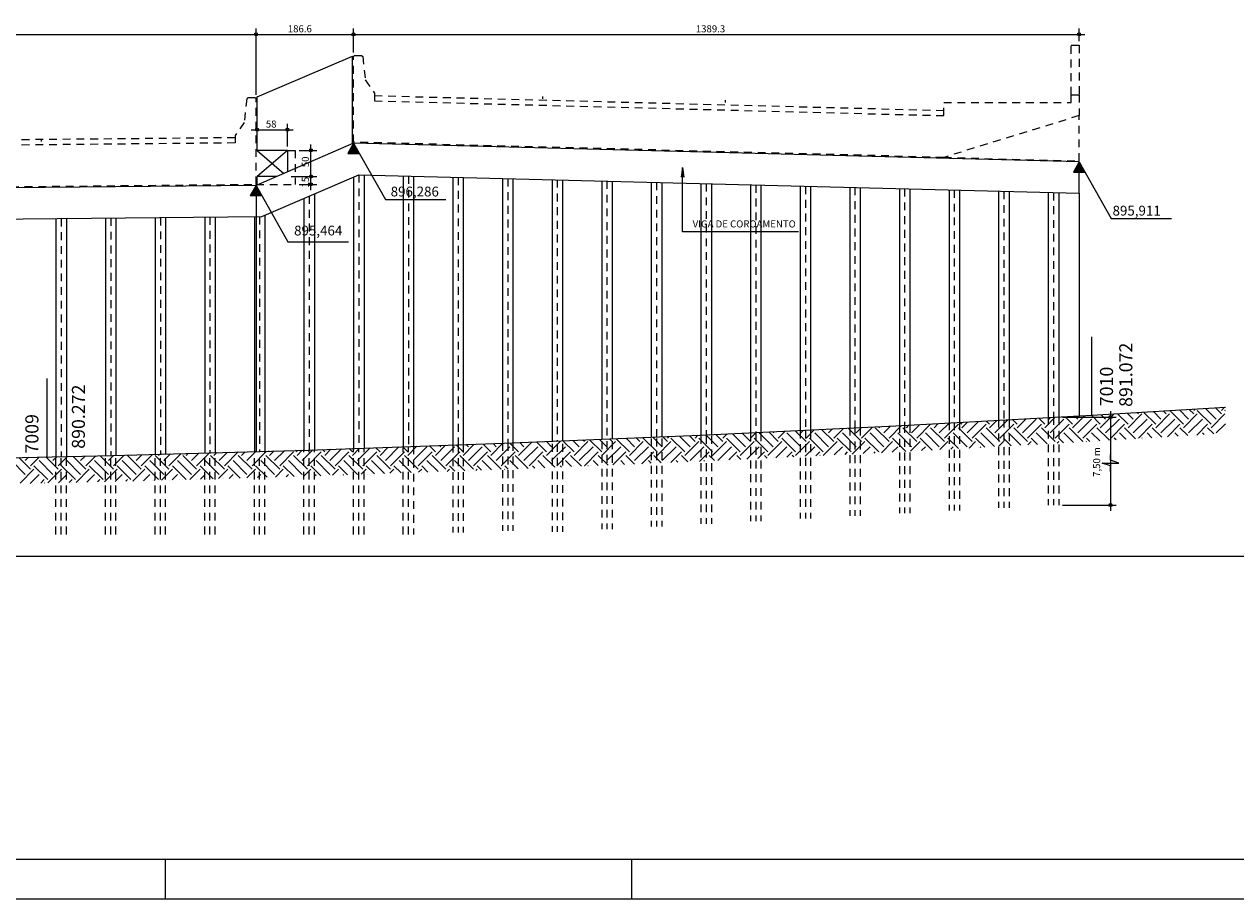
# Model space of a CAD drawing. Extents: x 0 to 119, y 0 to 59.
# Drawn here: x 29 to 60, y 0 to 22 of the extents above; entities that cross this region are included whole.
import ezdxf

# ---------------------------------------------------------------- set-up
doc = ezdxf.new("R2010")
doc.units = 0
doc.header["$MEASUREMENT"] = 0
doc.linetypes.add('ESTILO_TQS_0001', pattern=[0.35, 0.2, -0.15])
for name, color, linetype in [('1', 11, 'CONTINUOUS'), ('3', 7, 'CONTINUOUS'), ('4', 1, 'CONTINUOUS'), ('5', 7, 'CONTINUOUS'), ('6', 4, 'CONTINUOUS'), ('7', 7, 'CONTINUOUS'), ('8', 7, 'CONTINUOUS')]:
    doc.layers.add(name, color=color, linetype=linetype)
doc.styles.get("Standard").update_dxf_attribs({"font": 'ROMANS.SHX'})

msp = doc.modelspace()

# ---------------------------------------------------------------- linework, layer by layer
at = {"layer": '1', "linetype": 'CONTINUOUS'}
for p, q in [((35.2338, 19.116624), (35.914879, 18.529487)), ((36.007134, 19.116624), (35.2338, 18.449957)), ((56.761013, 12.034187), (57.111925, 12.385098)), ((57.46812, 12.122575), (57.200229, 12.390466)), ((57.600702, 12.255158), (57.450201, 12.405659)), ((57.46812, 12.034187), (57.821673, 12.38774)), ((57.733285, 12.38774), (57.700172, 12.420853)), ((58.175227, 12.122575), (57.86682, 12.430982)), ((58.307809, 12.255158), (58.116791, 12.446175)), ((58.175227, 12.034187), (58.52878, 12.38774)), ((58.440392, 12.38774), (58.366763, 12.461369)), ((58.882333, 12.122575), (58.533411, 12.471498)), ((59.014916, 12.255158), (58.783382, 12.486692)), ((58.882333, 12.034187), (59.235887, 12.38774)), ((59.147498, 12.38774), (59.033353, 12.501885)), ((59.147498, 12.476129), (59.182309, 12.510939)), ((59.58944, 12.122575), (59.235887, 12.476129)), ((59.722023, 12.255158), (59.449973, 12.527208)), ((59.58944, 12.034187), (59.942994, 12.38774)), ((59.854605, 12.38774), (59.699944, 12.542401)), ((59.854605, 12.476129), (59.935176, 12.556699)), ((59.954207, 12.464915), (59.942994, 12.476129)), ((51.236741, 11.901604), (51.408114, 12.072977)), ((51.369324, 11.769022), (51.687554, 12.087252)), ((51.811266, 12.034187), (51.874465, 12.097386)), ((51.943848, 11.901604), (52.154831, 12.112588)), ((52.076431, 11.769022), (52.429984, 12.122575)), ((52.518372, 12.122575), (52.509149, 12.131798)), ((52.518372, 12.034187), (52.622108, 12.137923)), ((52.650955, 11.901604), (52.902474, 12.153124)), ((52.783537, 11.769022), (53.137091, 12.122575)), ((53.225479, 12.122575), (53.179889, 12.168165)), ((53.225479, 12.034187), (53.369751, 12.178459)), ((53.358062, 11.901604), (53.650117, 12.19366)), ((53.490644, 11.769022), (53.844198, 12.122575)), ((53.932586, 12.122575), (53.85063, 12.204532)), ((53.932586, 12.034187), (54.117394, 12.218995)), ((54.065168, 11.901604), (54.397761, 12.234196)), ((54.197751, 11.769022), (54.551304, 12.122575)), ((54.639693, 12.122575), (54.52137, 12.240898)), ((54.639693, 12.034187), (54.865037, 12.259531)), ((54.772275, 11.901604), (55.125829, 12.255158)), ((54.904858, 11.769022), (55.258411, 12.122575)), ((55.3468, 12.122575), (55.19211, 12.277265)), ((55.3468, 12.034187), (55.61268, 12.300068)), ((55.479382, 12.255158), (55.443637, 12.290902)), ((55.479382, 11.901604), (55.832935, 12.255158)), ((55.611965, 11.769022), (55.965518, 12.122575)), ((56.053906, 12.122575), (55.86285, 12.313632)), ((56.053906, 12.034187), (56.360324, 12.340604)), ((56.186489, 12.255158), (56.114377, 12.327269)), ((56.186489, 11.901604), (56.540042, 12.255158)), ((56.319071, 11.769022), (56.672625, 12.122575)), ((56.761013, 12.122575), (56.53359, 12.349998)), ((56.893596, 12.255158), (56.78361, 12.365143)), ((56.893596, 11.901604), (57.247149, 12.255158)), ((57.026178, 11.769022), (57.379731, 12.122575)), ((57.600702, 11.901604), (57.954256, 12.255158)), ((57.733285, 11.769022), (58.086838, 12.122575)), ((58.307809, 11.901604), (58.661363, 12.255158)), ((58.472499, 11.801129), (58.793945, 12.122575)), ((59.014916, 11.901604), (59.368469, 12.255158)), ((59.225366, 11.846889), (59.501052, 12.122575)), ((59.722023, 11.901604), (59.954207, 12.133789)), ((59.954207, 12.288138), (59.954207, 12.288138)), ((44.740198, 11.415468), (44.402513, 11.753153)), ((44.87278, 11.548051), (44.657211, 11.76362)), ((45.005363, 11.680633), (44.91191, 11.774086)), ((45.005363, 11.769022), (45.014649, 11.778308)), ((45.447305, 11.415468), (45.093751, 11.769022)), ((45.579887, 11.548051), (45.336407, 11.791531)), ((45.71247, 11.680633), (45.591106, 11.801997)), ((45.71247, 11.769022), (45.752059, 11.808611)), ((46.154411, 11.415468), (45.800858, 11.769022)), ((46.286994, 11.548051), (46.015604, 11.819441)), ((46.419576, 11.680633), (46.270302, 11.829908)), ((46.419576, 11.769022), (46.489469, 11.838914)), ((46.861518, 11.415468), (46.507965, 11.769022)), ((46.994101, 11.548051), (46.693839, 11.848312)), ((47.126683, 11.680633), (46.946942, 11.860374)), ((47.126683, 11.769022), (47.231601, 11.87394)), ((47.568625, 11.415468), (47.215072, 11.769022)), ((47.701207, 11.548051), (47.368781, 11.880477)), ((47.83379, 11.680633), (47.621884, 11.892539)), ((47.83379, 11.769022), (47.974092, 11.909324)), ((48.275732, 11.415468), (47.922178, 11.769022)), ((48.408314, 11.548051), (48.054761, 11.901604)), ((48.540897, 11.680633), (48.296826, 11.924704)), ((48.408314, 11.901604), (48.438149, 11.931439)), ((48.540897, 11.769022), (48.716584, 11.944709)), ((48.982838, 11.415468), (48.629285, 11.769022)), ((49.115421, 11.548051), (48.761868, 11.901604)), ((49.248004, 11.680633), (48.971767, 11.95687)), ((49.115421, 11.901604), (49.180641, 11.966824)), ((49.248004, 11.769022), (49.459075, 11.980093)), ((49.689945, 11.415468), (49.336392, 11.769022)), ((49.822528, 11.548051), (49.468974, 11.901604)), ((49.95511, 11.680633), (49.646709, 11.989035)), ((49.822528, 11.901604), (49.923132, 12.002208)), ((49.95511, 11.769022), (50.201566, 12.015477)), ((50.397052, 11.415468), (50.043499, 11.769022)), ((50.529635, 11.548051), (50.176081, 11.901604)), ((50.662217, 11.680633), (50.32165, 12.0212)), ((50.529635, 11.901604), (50.665623, 12.037592)), ((50.662217, 11.769022), (50.944057, 12.050862)), ((51.104159, 11.415468), (50.750605, 11.769022)), ((51.236741, 11.548051), (50.883188, 11.901604)), ((51.369324, 11.680633), (51.01577, 12.034187)), ((51.104159, 12.034187), (51.12968, 12.059708)), ((51.800049, 11.426685), (51.457712, 11.769022)), ((51.943848, 11.548051), (51.590295, 11.901604)), ((52.076431, 11.680633), (51.722877, 12.034187)), ((52.470789, 11.463052), (52.164819, 11.769022)), ((52.650955, 11.548051), (52.297402, 11.901604)), ((52.783537, 11.680633), (52.429984, 12.034187)), ((53.141529, 11.499418), (52.871926, 11.769022)), ((53.358062, 11.548051), (53.004508, 11.901604)), ((53.490644, 11.680633), (53.137091, 12.034187)), ((53.812269, 11.535785), (53.579033, 11.769022)), ((54.063797, 11.549423), (53.711615, 11.901604)), ((54.197751, 11.680633), (53.844198, 12.034187)), ((54.483009, 11.572152), (54.286139, 11.769022)), ((54.734537, 11.585789), (54.418722, 11.901604)), ((54.904858, 11.680633), (54.551304, 12.034187)), ((55.153749, 11.608518), (54.993246, 11.769022)), ((55.405277, 11.622156), (55.125829, 11.901604)), ((55.611965, 11.680633), (55.258411, 12.034187)), ((55.82449, 11.644885), (55.700353, 11.769022)), ((56.076017, 11.658523), (55.832935, 11.901604)), ((56.319071, 11.680633), (55.965518, 12.034187)), ((56.49523, 11.681252), (56.40746, 11.769022)), ((56.745487, 11.696159), (56.540042, 11.901604)), ((56.995459, 11.711353), (56.672625, 12.034187)), ((57.162106, 11.721482), (57.114566, 11.769022)), ((57.412078, 11.736675), (57.247149, 11.901604)), ((57.662049, 11.751869), (57.379731, 12.034187)), ((57.719632, 11.755369), (57.719632, 11.755369)), ((57.828697, 11.761998), (57.821673, 11.769022)), ((57.907849, 11.766809), (57.907849, 11.766809)), ((58.078669, 11.777192), (57.954256, 11.901604)), ((58.32864, 11.792385), (58.086838, 12.034187)), ((58.190174, 11.783969), (58.190174, 11.783969)), ((58.495288, 11.802514), (58.495288, 11.802514)), ((58.660716, 11.812569), (58.660716, 11.812569)), ((58.745259, 11.817708), (58.661363, 11.901604)), ((58.995231, 11.832901), (58.793945, 12.034187)), ((58.943041, 11.829729), (58.943041, 11.829729)), ((59.161878, 11.84303), (59.161878, 11.84303)), ((59.41185, 11.858224), (59.368469, 11.901604)), ((59.413583, 11.858329), (59.413583, 11.858329)), ((59.661821, 11.873418), (59.501052, 12.034187)), ((59.695908, 11.875489), (59.695908, 11.875489)), ((59.828469, 11.883547), (59.828469, 11.883547)), ((59.954207, 12.022973), (59.954207, 12.022973)), ((35.680392, 11.194497), (35.931769, 11.445874)), ((36.254916, 11.415468), (36.216546, 11.453839)), ((36.254916, 11.32708), (36.386427, 11.45859)), ((36.387499, 11.194497), (36.660021, 11.46702)), ((36.962023, 11.415468), (36.902112, 11.47538)), ((36.962023, 11.32708), (37.11777, 11.482827)), ((37.094606, 11.194497), (37.392419, 11.492311)), ((37.66913, 11.415468), (37.585616, 11.498982)), ((37.66913, 11.32708), (37.850167, 11.508117)), ((37.801712, 11.194497), (38.124816, 11.517601)), ((38.376237, 11.415468), (38.269121, 11.522584)), ((38.376237, 11.32708), (38.582565, 11.533408)), ((38.508819, 11.194497), (38.857214, 11.542892)), ((39.083344, 11.415468), (38.952625, 11.546186)), ((39.083344, 11.32708), (39.314962, 11.558698)), ((39.215926, 11.548051), (39.20894, 11.555037)), ((39.215926, 11.194497), (39.569479, 11.548051)), ((39.79045, 11.415468), (39.63613, 11.569789)), ((39.79045, 11.32708), (40.047359, 11.583989)), ((39.923033, 11.548051), (39.892444, 11.57864)), ((39.923033, 11.194497), (40.276586, 11.548051)), ((40.497557, 11.415468), (40.319634, 11.593391)), ((40.497557, 11.32708), (40.779757, 11.60928)), ((40.63014, 11.548051), (40.575949, 11.602242)), ((40.63014, 11.194497), (40.983693, 11.548051)), ((41.204664, 11.415468), (41.003139, 11.616993)), ((41.204664, 11.32708), (41.512154, 11.63457)), ((41.337246, 11.548051), (41.259453, 11.625844)), ((41.337246, 11.194497), (41.6908, 11.548051)), ((41.911771, 11.415468), (41.685729, 11.64151)), ((41.911771, 11.32708), (42.249363, 11.664672)), ((42.044353, 11.548051), (41.940427, 11.651977)), ((42.044353, 11.194497), (42.397907, 11.548051)), ((42.618877, 11.415468), (42.364925, 11.669421)), ((42.618877, 11.32708), (42.972431, 11.680633)), ((42.75146, 11.548051), (42.619623, 11.679888)), ((42.75146, 11.194497), (43.105013, 11.548051)), ((42.884042, 11.680633), (42.874322, 11.690354)), ((43.325984, 11.415468), (43.044121, 11.697332)), ((43.458567, 11.548051), (43.298819, 11.707798)), ((43.325984, 11.32708), (43.679538, 11.680633)), ((43.458567, 11.194497), (43.81212, 11.548051)), ((43.591149, 11.680633), (43.553518, 11.718265)), ((44.033091, 11.415468), (43.723317, 11.725243)), ((44.165674, 11.548051), (43.978015, 11.735709)), ((44.033091, 11.32708), (44.386644, 11.680633)), ((44.165674, 11.194497), (44.519227, 11.548051)), ((44.298256, 11.680633), (44.232714, 11.746176)), ((44.740198, 11.32708), (45.093751, 11.680633)), ((44.87278, 11.194497), (45.226334, 11.548051)), ((45.447305, 11.32708), (45.800858, 11.680633)), ((45.579887, 11.194497), (45.93344, 11.548051)), ((46.154411, 11.32708), (46.507965, 11.680633)), ((46.286994, 11.194497), (46.640547, 11.548051)), ((46.861518, 11.32708), (47.215072, 11.680633)), ((46.995631, 11.196028), (47.347654, 11.548051)), ((47.568625, 11.32708), (47.922178, 11.680633)), ((47.738122, 11.231412), (48.054761, 11.548051)), ((48.275732, 11.32708), (48.629285, 11.680633)), ((48.480613, 11.266796), (48.761868, 11.548051)), ((48.982838, 11.32708), (49.336392, 11.680633)), ((49.223104, 11.302181), (49.468974, 11.548051)), ((49.689945, 11.32708), (50.043499, 11.680633)), ((49.965595, 11.337565), (50.176081, 11.548051)), ((50.429652, 11.35968), (50.750605, 11.680633)), ((50.708087, 11.372949), (50.883188, 11.548051)), ((51.172143, 11.395065), (51.457712, 11.680633)), ((51.450578, 11.408334), (51.590295, 11.548051)), ((51.917224, 11.433038), (52.164819, 11.680633)), ((52.19759, 11.448239), (52.297402, 11.548051)), ((52.303104, 11.45396), (52.303104, 11.45396)), ((52.477956, 11.46344), (52.477956, 11.46344)), ((52.664867, 11.473574), (52.871926, 11.680633)), ((52.722317, 11.476689), (52.722317, 11.476689)), ((52.945233, 11.488775), (53.004508, 11.548051)), ((52.973844, 11.490327), (52.973844, 11.490327)), ((53.225599, 11.503977), (53.225599, 11.503977)), ((53.393057, 11.513056), (53.393057, 11.513056)), ((53.41251, 11.514111), (53.579033, 11.680633)), ((53.644584, 11.526693), (53.644584, 11.526693)), ((53.692876, 11.529312), (53.711615, 11.548051)), ((53.973242, 11.544513), (53.973242, 11.544513)), ((54.160153, 11.554647), (54.286139, 11.680633)), ((54.315324, 11.56306), (54.315324, 11.56306)), ((54.440519, 11.569848), (54.440519, 11.569848)), ((54.720885, 11.585049), (54.720885, 11.585049)), ((54.907796, 11.595183), (54.993246, 11.680633)), ((54.986064, 11.599427), (54.986064, 11.599427)), ((55.188162, 11.610384), (55.188162, 11.610384)), ((55.468528, 11.625585), (55.468528, 11.625585)), ((55.655439, 11.635719), (55.700353, 11.680633)), ((55.656804, 11.635793), (55.656804, 11.635793)), ((55.935805, 11.650921), (55.935805, 11.650921)), ((56.216171, 11.666122), (56.216171, 11.666122)), ((56.327545, 11.67216), (56.327545, 11.67216)), ((56.403082, 11.676256), (56.40746, 11.680633)), ((56.68444, 11.692449), (56.68444, 11.692449)), ((56.966765, 11.709609), (56.966765, 11.709609)), ((57.154982, 11.721049), (57.154982, 11.721049)), ((57.437307, 11.738209), (57.437307, 11.738209)), ((29.316431, 10.840944), (28.962878, 11.194497)), ((29.449014, 10.973527), (29.150636, 11.271904)), ((29.316431, 11.194497), (29.399158, 11.277224)), ((29.449014, 11.061915), (29.670123, 11.283024)), ((30.023538, 10.840944), (29.669985, 11.194497)), ((30.15612, 10.973527), (29.842924, 11.286723)), ((30.023538, 11.194497), (30.121732, 11.292692)), ((30.15612, 11.061915), (30.392698, 11.298492)), ((30.730645, 10.840944), (30.377091, 11.194497)), ((30.863227, 10.973527), (30.535211, 11.301543)), ((30.730645, 11.194497), (30.844307, 11.308159)), ((30.863227, 11.061915), (31.115272, 11.31396)), ((31.437751, 10.840944), (31.084198, 11.194497)), ((31.570334, 10.973527), (31.227499, 11.316362)), ((31.437751, 11.194497), (31.567052, 11.323798)), ((31.570334, 11.061915), (31.839847, 11.331428)), ((32.144858, 10.840944), (31.791305, 11.194497)), ((32.277441, 10.973527), (31.923887, 11.32708)), ((32.012276, 11.32708), (32.02171, 11.336514)), ((32.144858, 11.194497), (32.294505, 11.344144)), ((32.277441, 11.061915), (32.5673, 11.351774)), ((32.851965, 10.840944), (32.498412, 11.194497)), ((32.984548, 10.973527), (32.630994, 11.32708)), ((32.719383, 11.32708), (32.749163, 11.35686)), ((32.851965, 11.194497), (33.021958, 11.36449)), ((32.984548, 11.061915), (33.294752, 11.37212)), ((33.559072, 10.840944), (33.205518, 11.194497)), ((33.691654, 10.973527), (33.338101, 11.32708)), ((33.426489, 11.32708), (33.476616, 11.377206)), ((33.559072, 11.194497), (33.74941, 11.384836)), ((33.691654, 11.061915), (34.022205, 11.392466)), ((34.266179, 10.840944), (33.912625, 11.194497)), ((34.398761, 10.973527), (34.045208, 11.32708)), ((34.133596, 11.32708), (34.204068, 11.397552)), ((34.266179, 11.194497), (34.476863, 11.405182)), ((34.398761, 11.061915), (34.749658, 11.412812)), ((34.973285, 10.840944), (34.619732, 11.194497)), ((35.105868, 10.973527), (34.752314, 11.32708)), ((34.840703, 11.32708), (34.931521, 11.417898)), ((34.973285, 11.194497), (35.204316, 11.425528)), ((35.105868, 11.061915), (35.459421, 11.415468)), ((35.680392, 10.840944), (35.326839, 11.194497)), ((35.812975, 10.973527), (35.459421, 11.32708)), ((35.54781, 11.415468), (35.528678, 11.4346)), ((35.54781, 11.32708), (35.658974, 11.438244)), ((35.812975, 11.061915), (36.166528, 11.415468)), ((36.387499, 10.840944), (36.033946, 11.194497)), ((36.520081, 10.973527), (36.166528, 11.32708)), ((36.520081, 11.061915), (36.873635, 11.415468)), ((37.094606, 10.840944), (36.741052, 11.194497)), ((37.227188, 10.973527), (36.873635, 11.32708)), ((37.227188, 11.061915), (37.580742, 11.415468)), ((37.801712, 10.840944), (37.448159, 11.194497)), ((37.934295, 10.973527), (37.580742, 11.32708)), ((37.934295, 11.061915), (38.287848, 11.415468)), ((38.486345, 10.863419), (38.155266, 11.194497)), ((38.641402, 10.973527), (38.287848, 11.32708)), ((38.641402, 11.061915), (38.994955, 11.415468)), ((39.169849, 10.887021), (38.862373, 11.194497)), ((39.348509, 10.973527), (38.994955, 11.32708)), ((39.348509, 11.061915), (39.702062, 11.415468)), ((39.853354, 10.910623), (39.569479, 11.194497)), ((40.055615, 10.973527), (39.702062, 11.32708)), ((40.055615, 11.061915), (40.409169, 11.415468)), ((40.536858, 10.934225), (40.276586, 11.194497)), ((40.762722, 10.973527), (40.409169, 11.32708)), ((40.762722, 11.061915), (41.116276, 11.415468)), ((41.220363, 10.957828), (40.983693, 11.194497)), ((41.469829, 10.973527), (41.116276, 11.32708)), ((41.469829, 11.061915), (41.823382, 11.415468)), ((41.901583, 10.983714), (41.6908, 11.194497)), ((42.156282, 10.994181), (41.823382, 11.32708)), ((42.176936, 11.061915), (42.530489, 11.415468)), ((42.580779, 11.011625), (42.397907, 11.194497)), ((42.835478, 11.022091), (42.530489, 11.32708)), ((42.884042, 11.061915), (43.237596, 11.415468)), ((43.259975, 11.039535), (43.105013, 11.194497)), ((43.514674, 11.050002), (43.237596, 11.32708)), ((43.591149, 11.061915), (43.944703, 11.415468)), ((43.939171, 11.067446), (43.81212, 11.194497)), ((44.19387, 11.077913), (43.944703, 11.32708)), ((44.319413, 11.083072), (44.651809, 11.415468)), ((44.618368, 11.095357), (44.519227, 11.194497)), ((44.873066, 11.105823), (44.651809, 11.32708)), ((45.056823, 11.113375), (45.358916, 11.415468)), ((45.297564, 11.123268), (45.226334, 11.194497)), ((45.552262, 11.133734), (45.358916, 11.32708)), ((45.722061, 11.140712), (45.722061, 11.140712)), ((45.794232, 11.143678), (46.066023, 11.415468)), ((45.97676, 11.151178), (45.93344, 11.194497)), ((45.978585, 11.151253), (45.978585, 11.151253)), ((46.231458, 11.161645), (46.066023, 11.32708)), ((46.255113, 11.162617), (46.255113, 11.162617)), ((46.401257, 11.168623), (46.401257, 11.168623)), ((46.531642, 11.173981), (46.77313, 11.415468)), ((46.655239, 11.179806), (46.640547, 11.194497)), ((46.717197, 11.182759), (46.717197, 11.182759)), ((46.908342, 11.191868), (46.77313, 11.32708)), ((47.077077, 11.199909), (47.077077, 11.199909)), ((47.274065, 11.209297), (47.480237, 11.415468)), ((47.33018, 11.211971), (47.33018, 11.211971)), ((47.459688, 11.218143), (47.459688, 11.218143)), ((47.583284, 11.224033), (47.480237, 11.32708)), ((47.752019, 11.232074), (47.752019, 11.232074)), ((48.005122, 11.244136), (48.005122, 11.244136)), ((48.016556, 11.244681), (48.187343, 11.415468)), ((48.258225, 11.256198), (48.187343, 11.32708)), ((48.202179, 11.253527), (48.202179, 11.253527)), ((48.42696, 11.26424), (48.42696, 11.26424)), ((48.680064, 11.276301), (48.680064, 11.276301)), ((48.759047, 11.280066), (48.89445, 11.415468)), ((48.933167, 11.288363), (48.89445, 11.32708)), ((48.94467, 11.288912), (48.94467, 11.288912)), ((49.101902, 11.296405), (49.101902, 11.296405)), ((49.355005, 11.308467), (49.355005, 11.308467)), ((49.501538, 11.31545), (49.601557, 11.415468)), ((49.608108, 11.320529), (49.601557, 11.32708)), ((49.687161, 11.324296), (49.687161, 11.324296)), ((49.776844, 11.32857), (49.776844, 11.32857)), ((50.029947, 11.340632), (50.029947, 11.340632)), ((50.24403, 11.350834), (50.308664, 11.415468)), ((50.28305, 11.352694), (50.28305, 11.352694)), ((50.451785, 11.360735), (50.451785, 11.360735)), ((50.704888, 11.372797), (50.704888, 11.372797)), ((50.957991, 11.384859), (50.957991, 11.384859)), ((50.986521, 11.386219), (51.01577, 11.415468)), ((51.126727, 11.3929), (51.126727, 11.3929)), ((51.37983, 11.404962), (51.37983, 11.404962)), ((51.632364, 11.417593), (51.632364, 11.417593)), ((51.730313, 11.422904), (51.730313, 11.422904)), ((52.051577, 11.440322), (52.051577, 11.440322)), ((29.183849, 10.619973), (29.537402, 10.973527)), ((29.440482, 10.611442), (29.669985, 10.840944)), ((29.890955, 10.708362), (29.537402, 11.061915)), ((29.892091, 10.621109), (30.244509, 10.973527)), ((30.163057, 10.62691), (30.377091, 10.840944)), ((30.598062, 10.708362), (30.244509, 11.061915)), ((30.614666, 10.636577), (30.951616, 10.973527)), ((30.885631, 10.642377), (31.084198, 10.840944)), ((31.305169, 10.708362), (30.951616, 11.061915)), ((31.33724, 10.652045), (31.658722, 10.973527)), ((31.608656, 10.658295), (31.791305, 10.840944)), ((32.012276, 10.708362), (31.658722, 11.061915)), ((32.063314, 10.671011), (32.365829, 10.973527)), ((32.336109, 10.678641), (32.498412, 10.840944)), ((32.719383, 10.708362), (32.365829, 11.061915)), ((32.790767, 10.691357), (33.072936, 10.973527)), ((33.063561, 10.698987), (33.205518, 10.840944)), ((33.425734, 10.709117), (33.072936, 11.061915)), ((33.518219, 10.711703), (33.780043, 10.973527)), ((34.113602, 10.728355), (33.780043, 11.061915)), ((33.791014, 10.719333), (33.912625, 10.840944)), ((34.245672, 10.732049), (34.487149, 10.973527)), ((34.80147, 10.747594), (34.487149, 11.061915)), ((34.518467, 10.739679), (34.619732, 10.840944)), ((34.973125, 10.752395), (35.194256, 10.973527)), ((35.489338, 10.766833), (35.194256, 11.061915)), ((35.24592, 10.760025), (35.326839, 10.840944)), ((35.700578, 10.772741), (35.901363, 10.973527)), ((36.177206, 10.786072), (35.901363, 11.061915)), ((35.973372, 10.780371), (36.033946, 10.840944)), ((36.42803, 10.793087), (36.60847, 10.973527)), ((36.863022, 10.807363), (36.60847, 11.061915)), ((36.701908, 10.8018), (36.741052, 10.840944)), ((37.159656, 10.817606), (37.315577, 10.973527)), ((37.546526, 10.830965), (37.315577, 11.061915)), ((37.434305, 10.82709), (37.448159, 10.840944)), ((37.708954, 10.836574), (37.708954, 10.836574)), ((37.80284, 10.839816), (37.80284, 10.839816)), ((37.892054, 10.842897), (38.022683, 10.973527)), ((38.230031, 10.854568), (38.022683, 11.061915)), ((38.059154, 10.848667), (38.059154, 10.848667)), ((38.166703, 10.852381), (38.166703, 10.852381)), ((38.441352, 10.861865), (38.441352, 10.861865)), ((38.624451, 10.868188), (38.72979, 10.973527)), ((38.913535, 10.87817), (38.72979, 11.061915)), ((38.742659, 10.872269), (38.742659, 10.872269)), ((38.8991, 10.877672), (38.8991, 10.877672)), ((39.173749, 10.887156), (39.173749, 10.887156)), ((39.356848, 10.893478), (39.436897, 10.973527)), ((39.426164, 10.895872), (39.426164, 10.895872)), ((39.59704, 10.901772), (39.436897, 11.061915)), ((39.631497, 10.902962), (39.631497, 10.902962)), ((39.906146, 10.912446), (39.906146, 10.912446)), ((40.089246, 10.918769), (40.144004, 10.973527)), ((40.109668, 10.919474), (40.109668, 10.919474)), ((40.280544, 10.925375), (40.144004, 11.061915)), ((40.363895, 10.928253), (40.363895, 10.928253)), ((40.638544, 10.937737), (40.638544, 10.937737)), ((40.793173, 10.943076), (40.793173, 10.943076)), ((40.821643, 10.944059), (40.85111, 10.973527)), ((40.964049, 10.948977), (40.85111, 11.061915)), ((41.096292, 10.953543), (41.096292, 10.953543)), ((41.370941, 10.963027), (41.370941, 10.963027)), ((41.476677, 10.966678), (41.476677, 10.966678)), ((41.554126, 10.969436), (41.558217, 10.973527)), ((41.646885, 10.973248), (41.558217, 11.061915)), ((41.830655, 10.980799), (41.830655, 10.980799)), ((42.107184, 10.992163), (42.107184, 10.992163)), ((42.326081, 11.001158), (42.265324, 11.061915)), ((42.291536, 10.999739), (42.291536, 10.999739)), ((42.568065, 11.011102), (42.568065, 11.011102)), ((42.844593, 11.022466), (42.844593, 11.022466)), ((43.005277, 11.029069), (42.972431, 11.061915)), ((43.028946, 11.030042), (43.028946, 11.030042)), ((43.305474, 11.041405), (43.305474, 11.041405)), ((43.582003, 11.052769), (43.582003, 11.052769)), ((43.684473, 11.05698), (43.679538, 11.061915)), ((43.766356, 11.060345), (43.766356, 11.060345)), ((44.042884, 11.071708), (44.042884, 11.071708)), ((44.363669, 11.08489), (44.363669, 11.08489)), ((44.503765, 11.090647), (44.503765, 11.090647)), ((44.780294, 11.102011), (44.780294, 11.102011)), ((45.042865, 11.112801), (45.042865, 11.112801)), ((45.241175, 11.12095), (45.241175, 11.12095)), ((45.517704, 11.132314), (45.517704, 11.132314)), ((29.543723, 10.613652), (29.543723, 10.613652)), ((29.711448, 10.617242), (29.802567, 10.708362)), ((29.803331, 10.619209), (29.802567, 10.619973)), ((29.976403, 10.622914), (29.976403, 10.622914)), ((30.236011, 10.628471), (30.236011, 10.628471)), ((30.434022, 10.63271), (30.509674, 10.708362)), ((30.495618, 10.634029), (30.495618, 10.634029)), ((30.66869, 10.637733), (30.66869, 10.637733)), ((30.928298, 10.643291), (30.928298, 10.643291)), ((31.156597, 10.648178), (31.216781, 10.708362)), ((31.187906, 10.648848), (31.187906, 10.648848)), ((31.360978, 10.652553), (31.360978, 10.652553)), ((31.620081, 10.658615), (31.620081, 10.658615)), ((31.878031, 10.665829), (31.878031, 10.665829)), ((31.881451, 10.665925), (31.923887, 10.708362)), ((32.049998, 10.670639), (32.049998, 10.670639)), ((32.307949, 10.677854), (32.307949, 10.677854)), ((32.565899, 10.685068), (32.565899, 10.685068)), ((32.608903, 10.686271), (32.630994, 10.708362)), ((32.737866, 10.689878), (32.737866, 10.689878)), ((32.995817, 10.697092), (32.995817, 10.697092)), ((33.253767, 10.704307), (33.253767, 10.704307)), ((33.336356, 10.706617), (33.338101, 10.708362)), ((33.683685, 10.716331), (33.683685, 10.716331)), ((33.941635, 10.723546), (33.941635, 10.723546)), ((34.063809, 10.726963), (34.063809, 10.726963)), ((34.371553, 10.73557), (34.371553, 10.73557)), ((34.629503, 10.742785), (34.629503, 10.742785)), ((34.791262, 10.747309), (34.791262, 10.747309)), ((35.059421, 10.754809), (35.059421, 10.754809)), ((35.317371, 10.762023), (35.317371, 10.762023)), ((35.518714, 10.767655), (35.518714, 10.767655)), ((35.747289, 10.774048), (35.747289, 10.774048)), ((36.005239, 10.781262), (36.005239, 10.781262)), ((36.246167, 10.788001), (36.246167, 10.788001)), ((36.435157, 10.793286), (36.435157, 10.793286)), ((36.692145, 10.801463), (36.692145, 10.801463)), ((36.976557, 10.811284), (36.976557, 10.811284)), ((37.119336, 10.816214), (37.119336, 10.816214)), ((37.37565, 10.825065), (37.37565, 10.825065))]:
    msp.add_line(p, q, dxfattribs=at)
at = {"layer": '3', "linetype": 'ESTILO_TQS_0001'}
for p, q in [((56.019099, 21.804428), (56.219099, 21.804428)), ((56.019099, 20.537761), (56.019099, 21.804428)), ((56.219099, 21.804428), (56.219099, 20.537761)), ((38.228719, 20.516196), (52.76319, 20.137761)), ((56.219099, 18.848518), (56.219099, 20.004428)), ((34.6738, 19.43929), (15.301058, 19.256428)), ((36.007134, 19.116624), (36.207134, 19.116624)), ((36.207134, 19.116624), (36.207134, 18.249957)), ((52.76319, 18.937761), (56.219099, 18.848518)), ((35.207134, 18.249957), (36.207134, 18.249957)), ((51.631812, 12.098688), (51.631812, 9.850316)), ((51.765145, 12.098688), (51.765145, 9.850316)), ((51.898478, 12.098688), (51.898478, 9.850316)), ((52.898478, 12.167365), (52.898478, 9.918993)), ((53.031812, 12.167365), (53.031812, 9.918993)), ((53.165145, 12.167365), (53.165145, 9.918993)), ((54.165145, 12.236043), (54.165145, 9.98767)), ((54.298478, 12.236043), (54.298478, 9.98767)), ((54.431812, 12.236043), (54.431812, 9.98767)), ((55.431812, 12.30472), (55.431812, 10.056347)), ((55.565145, 12.30472), (55.565145, 10.056347)), ((55.698478, 12.30472), (55.698478, 10.056347)), ((45.298478, 11.755303), (45.298478, 9.506931)), ((45.431812, 11.755303), (45.431812, 9.506931)), ((45.565145, 11.755303), (45.565145, 9.506931)), ((46.565145, 11.82398), (46.565145, 9.575608)), ((46.698478, 11.82398), (46.698478, 9.575608)), ((46.831812, 11.82398), (46.831812, 9.575608)), ((47.831812, 11.892657), (47.831812, 9.644285)), ((47.965145, 11.892657), (47.965145, 9.644285)), ((48.098478, 11.892657), (48.098478, 9.644285)), ((49.098478, 11.961334), (49.098478, 9.712962)), ((49.231812, 11.961334), (49.231812, 9.712962)), ((49.365145, 11.961334), (49.365145, 9.712962)), ((50.365145, 12.030011), (50.365145, 9.781639)), ((50.498478, 12.030011), (50.498478, 9.781639)), ((50.631812, 12.030011), (50.631812, 9.781639)), ((36.431812, 9.308923), (36.431812, 11.469816)), ((36.565145, 9.308923), (36.565145, 11.469816)), ((36.698478, 9.308923), (36.698478, 11.469816)), ((37.698478, 9.308923), (37.698478, 11.513555)), ((37.831812, 9.308923), (37.831812, 11.513555)), ((37.965145, 9.308923), (37.965145, 11.513555)), ((38.965145, 9.308923), (38.965145, 11.557295)), ((39.098478, 9.308923), (39.098478, 11.557295)), ((39.231812, 11.557295), (39.231812, 9.308923)), ((40.231812, 11.601034), (40.231812, 9.352662)), ((40.365145, 11.601034), (40.365145, 9.352662)), ((40.498478, 11.601034), (40.498478, 9.352662)), ((41.498478, 11.644774), (41.498478, 9.396402)), ((41.631812, 11.644774), (41.631812, 9.396402)), ((41.765145, 11.644774), (41.765145, 9.396402)), ((42.765145, 11.617949), (42.765145, 9.369577)), ((42.898478, 11.617949), (42.898478, 9.369577)), ((43.031812, 11.617949), (43.031812, 9.369577)), ((44.031812, 11.686626), (44.031812, 9.438254)), ((44.165145, 11.686626), (44.165145, 9.438254)), ((44.298478, 11.686626), (44.298478, 9.438254)), ((30.098478, 9.308923), (30.098478, 11.26715)), ((30.231812, 9.308923), (30.231812, 11.26715)), ((30.365145, 9.308923), (30.365145, 11.26715)), ((31.365145, 9.308923), (31.365145, 11.294857)), ((31.498478, 9.308923), (31.498478, 11.294857)), ((31.631812, 9.308923), (31.631812, 11.294857)), ((32.631812, 9.308923), (32.631812, 11.338597)), ((32.765145, 9.308923), (32.765145, 11.338597)), ((32.898478, 9.308923), (32.898478, 11.338597)), ((33.898478, 9.308923), (33.898478, 11.382336)), ((34.031812, 9.308923), (34.031812, 11.382336)), ((34.165145, 9.308923), (34.165145, 11.382336)), ((35.165145, 9.308923), (35.165145, 11.426076)), ((35.298478, 9.308923), (35.298478, 11.426076)), ((35.431812, 9.308923), (35.431812, 11.426076))]:
    msp.add_line(p, q, dxfattribs=at)
at = {"layer": '3', "linetype": 'CONTINUOUS'}
for p, q in [((37.695385, 19.300196), (37.548996, 19.041702)), ((37.633403, 19.190748), (37.757368, 19.190748)), ((37.650393, 19.220748), (37.740378, 19.220748)), ((37.667382, 19.250748), (37.723389, 19.250748)), ((37.684372, 19.280748), (37.706399, 19.280748)), ((37.695385, 19.300196), (38.51149, 17.859124)), ((37.548996, 19.041702), (37.841775, 19.041702)), ((37.565445, 19.070748), (37.825326, 19.070748)), ((37.582435, 19.100748), (37.808336, 19.100748)), ((37.599424, 19.130748), (37.791347, 19.130748)), ((37.616414, 19.160748), (37.774357, 19.160748)), ((56.219099, 18.821851), (56.072709, 18.563358)), ((56.072709, 18.563358), (56.365488, 18.563358)), ((56.089158, 18.592403), (56.349039, 18.592403)), ((56.106148, 18.622403), (56.33205, 18.622403)), ((56.123138, 18.652403), (56.31506, 18.652403)), ((56.140127, 18.682403), (56.29807, 18.682403)), ((56.157117, 18.712403), (56.281081, 18.712403)), ((56.174106, 18.742403), (56.264091, 18.742403)), ((56.191096, 18.772403), (56.247102, 18.772403)), ((56.208085, 18.802403), (56.230112, 18.802403)), ((56.219099, 18.821851), (57.035204, 17.380779)), ((37.698478, 18.438666), (37.698478, 11.502879)), ((37.965145, 18.492963), (37.965145, 11.512088)), ((38.965145, 18.467139), (38.965145, 11.546619)), ((39.231812, 18.460253), (39.231812, 11.555827)), ((40.231812, 18.43443), (40.231812, 11.590358)), ((40.498478, 18.427544), (40.498478, 11.599567)), ((41.498478, 18.40172), (41.498478, 11.634098)), ((41.765145, 18.394834), (41.765145, 11.644774)), ((42.765145, 18.369011), (42.765145, 11.685868)), ((43.031812, 18.362124), (43.031812, 11.696826)), ((44.031812, 18.336301), (44.031812, 11.73792)), ((44.298478, 18.329415), (44.298478, 11.748878)), ((45.298478, 18.303591), (45.298478, 11.789972)), ((45.565145, 18.296705), (45.565145, 11.80093)), ((46.565145, 18.270882), (46.565145, 11.842179)), ((46.831812, 18.263996), (46.831812, 11.854887)), ((35.207134, 18.223132), (35.060744, 17.964639)), ((35.060744, 17.964639), (35.353523, 17.964639)), ((35.077193, 17.993685), (35.337074, 17.993685)), ((35.094183, 18.023685), (35.320084, 18.023685)), ((35.111172, 18.053685), (35.303095, 18.053685)), ((35.128162, 18.083685), (35.286105, 18.083685)), ((35.145151, 18.113685), (35.269116, 18.113685)), ((35.162141, 18.143685), (35.252126, 18.143685)), ((35.17913, 18.173685), (35.235137, 18.173685)), ((35.19612, 18.203685), (35.218147, 18.203685)), ((35.207134, 18.223132), (36.023238, 16.78206)), ((36.698478, 18.005503), (36.698478, 11.468348)), ((47.831812, 18.238172), (47.831812, 11.902544)), ((48.098478, 18.231286), (48.098478, 11.915252)), ((49.098478, 18.205463), (49.098478, 11.962908)), ((49.365145, 18.198576), (49.365145, 11.975617)), ((50.365145, 18.172753), (50.365145, 12.023273)), ((50.631812, 18.165867), (50.631812, 12.035981)), ((51.631812, 18.140043), (51.631812, 12.08423)), ((51.898478, 18.133157), (51.898478, 12.098688)), ((52.898478, 18.107334), (52.898478, 12.152907)), ((53.165145, 18.100448), (53.165145, 12.167365)), ((54.165145, 18.074624), (54.165145, 12.221584)), ((54.431812, 18.067738), (54.431812, 12.236043)), ((55.431812, 18.041915), (55.431812, 12.290261)), ((55.698478, 18.035028), (55.698478, 12.30472)), ((36.431812, 17.889993), (36.431812, 11.45986)), ((38.51149, 17.859124), (40.053176, 17.859124)), ((30.098478, 17.373506), (30.098478, 11.292194)), ((30.365145, 17.376096), (30.365145, 11.297902)), ((31.365145, 17.38581), (31.365145, 11.319309)), ((31.631812, 17.388401), (31.631812, 11.32561)), ((32.631812, 17.398115), (32.631812, 11.353578)), ((32.898478, 17.400706), (32.898478, 11.361037)), ((33.898478, 17.41042), (33.898478, 11.389005)), ((34.165145, 17.41301), (34.165145, 11.396464)), ((35.165145, 17.422724), (35.165145, 11.424432)), ((35.431812, 17.45683), (35.431812, 11.431891)), ((57.035204, 17.380779), (58.576889, 17.380779)), ((36.023238, 16.78206), (37.564924, 16.78206))]:
    msp.add_line(p, q, dxfattribs=at)
at = {"layer": '3', "linetype": 'ESTILO_TQS_0001'}
for points in [[(37.93154, 21.516345), (37.995385, 20.916195), (38.228719, 20.582862), (38.228719, 20.382862), (52.76319, 20.004428), (52.76319, 20.337761), (56.019099, 20.337761), (56.019099, 20.537761), (56.219099, 20.537761), (56.219099, 20.004428), (52.76319, 18.937761), (37.695385, 19.326862), (37.695385, 21.516195), (37.722052, 21.542862), (37.902052, 21.542862), (37.93154, 21.516345)], [(34.970979, 20.433899), (34.907134, 19.833749), (34.6738, 19.500416), (34.6738, 19.305957), (15.301058, 19.123094), (15.301058, 19.456428), (12.045145, 19.456428), (12.045145, 19.656428), (11.845145, 19.656428), (11.845145, 19.123094), (15.301058, 18.056428), (35.207134, 18.249957), (35.207134, 20.433749), (35.180467, 20.460416), (35.000467, 20.460416), (34.970979, 20.433899)]]:
    msp.add_lwpolyline(points, dxfattribs=at)
at = {"layer": '3', "linetype": 'CONTINUOUS'}
msp.add_lwpolyline([(49.056827, 17.039572), (46.094614, 17.039572), (46.094614, 18.680885), (46.127246, 18.433024), (46.094614, 18.680885), (46.061983, 18.433024)], dxfattribs=at)
for centre, radius in [((35.207134, 22.079132), 0.04), ((35.207134, 22.079132), 0.04), ((35.207134, 22.079132), 0.02), ((35.207134, 22.079132), 0.02), ((37.695385, 22.079132), 0.04), ((37.695385, 22.079132), 0.04), ((37.695385, 22.079132), 0.02), ((37.695385, 22.079132), 0.02), ((56.219099, 22.079132), 0.04), ((56.219099, 22.079132), 0.02), ((35.2338, 19.64567), 0.04), ((35.2338, 19.64567), 0.02), ((36.007134, 19.64567), 0.04), ((36.007134, 19.64567), 0.02), ((36.610901, 19.116624), 0.04), ((36.610901, 19.116624), 0.02), ((36.610901, 18.449957), 0.04), ((36.610901, 18.449957), 0.04), ((36.610901, 18.249957), 0.04), ((36.610901, 18.449957), 0.02), ((36.610901, 18.449957), 0.02), ((36.610901, 18.249957), 0.02), ((57.019967, 12.30472), 0.04), ((57.019967, 12.30472), 0.02), ((57.019967, 10.056347), 0.04), ((57.019967, 10.056347), 0.02)]:
    msp.add_circle(centre, radius, dxfattribs=at)
at = {"layer": '4', "linetype": 'CONTINUOUS'}
for p, q in [((11.695145, 22.079132), (35.357134, 22.079132)), ((35.057134, 22.079132), (37.845385, 22.079132)), ((35.207134, 20.533749), (35.207134, 22.229132)), ((37.545385, 22.079132), (56.369099, 22.079132)), ((37.695385, 21.616195), (37.695385, 22.229132)), ((56.219099, 21.904428), (56.219099, 22.229132)), ((35.2338, 19.732638), (35.2338, 19.79567)), ((36.007134, 19.216624), (36.007134, 19.79567)), ((35.0838, 19.64567), (36.157134, 19.64567)), ((36.610901, 18.366624), (36.610901, 19.266624)), ((36.307134, 19.116624), (36.760901, 19.116624)), ((36.610901, 18.099957), (36.610901, 18.666624)), ((36.107134, 18.449957), (36.760901, 18.449957)), ((36.307134, 18.249957), (36.760901, 18.249957)), ((57.019967, 12.45472), (57.019967, 9.906347)), ((55.798478, 12.30472), (57.169967, 12.30472)), ((55.798478, 10.056347), (57.169967, 10.056347))]:
    msp.add_line(p, q, dxfattribs=at)
msp.add_lwpolyline([(57.019967, 10.913935), (57.019967, 11.057745), (56.804251, 11.12965), (57.235682, 11.12965), (57.019967, 11.201555), (57.019967, 11.345365)], dxfattribs=at)
at = {"layer": '5', "linetype": 'CONTINUOUS'}
for p, q in [((42.530111, 20.430168), (42.530111, 20.496834)), ((47.196778, 20.336834), (47.196778, 20.403501)), ((29.730111, 19.345946), (29.730111, 19.412613)), ((35.207134, 18.249957), (35.207134, 11.425607)), ((56.541506, 12.350428), (56.541506, 14.350428)), ((29.874839, 11.286723), (29.874839, 13.286723))]:
    msp.add_line(p, q, dxfattribs=at)
at = {"layer": '6', "linetype": 'CONTINUOUS'}
for p, q in [((35.2338, 20.48313), (37.668719, 21.520147)), ((37.668719, 19.288653), (37.668719, 21.520147)), ((35.2338, 19.116624), (35.2338, 20.48313)), ((36.007134, 19.116624), (35.2338, 19.116624)), ((36.007134, 19.116624), (36.007134, 18.56942)), ((35.731148, 18.449957), (35.2338, 18.449957)), ((35.2338, 18.234675), (35.2338, 18.449957)), ((56.219099, 18.021584), (56.219099, 12.332947)), ((2.499998, 8.75), (81.799998, 8.75)), ((32.899995, 0), (32.899995, 1.001063)), ((44.799991, 0), (44.799991, 1.001063)), ((-0.000002, 0), (118.799998, 0))]:
    msp.add_line(p, q, dxfattribs=at)
msp.add_lwpolyline([(56.219099, 18.821851), (37.695385, 19.300196), (35.207134, 18.223132), (11.845145, 17.996189), (11.845145, 17.196189), (35.357386, 17.424592), (37.831778, 18.496407), (56.219099, 18.021584), (56.219099, 18.821851)], dxfattribs=at)
at = {"layer": '7', "linetype": 'ESTILO_TQS_0001'}
for p, q in [((37.831812, 18.496406), (37.831812, 11.507483)), ((39.098478, 18.463696), (39.098478, 11.551223)), ((40.365145, 18.430987), (40.365145, 11.594963)), ((41.631812, 18.398277), (41.631812, 11.639295)), ((42.898478, 18.365567), (42.898478, 11.691347)), ((44.165145, 18.332858), (44.165145, 11.743399)), ((45.431812, 18.300148), (45.431812, 11.795451)), ((46.698478, 18.267439), (46.698478, 11.848533)), ((36.565145, 17.947748), (36.565145, 11.463744)), ((47.965145, 18.234729), (47.965145, 11.908898)), ((49.231812, 18.20202), (49.231812, 11.969262)), ((50.498478, 18.16931), (50.498478, 12.029627)), ((51.765145, 18.1366), (51.765145, 12.091459)), ((53.031812, 18.103891), (53.031812, 12.160136)), ((54.298478, 18.071181), (54.298478, 12.228813)), ((55.565145, 18.038472), (55.565145, 12.29749)), ((30.231812, 17.374801), (30.231812, 11.295048)), ((31.498478, 17.387106), (31.498478, 11.322163)), ((32.765145, 17.39941), (32.765145, 11.357307)), ((34.031812, 17.411715), (34.031812, 11.392735)), ((35.298478, 17.42402), (35.298478, 11.428162))]:
    msp.add_line(p, q, dxfattribs=at)
at = {"layer": '8', "linetype": 'CONTINUOUS'}
for points in [[(2.499998, 58.4), (117.799998, 58.4), (117.799998, 1), (2.499998, 1), (2.499998, 58.4)], [(3.208173, 11.033761), (16.541506, 11.100428), (21.541506, 11.141834), (26.541506, 11.216053), (31.541506, 11.323084), (36.541506, 11.462928), (41.541506, 11.635584), (46.541506, 11.841053), (51.541506, 12.079334), (56.541506, 12.350428), (59.954207, 12.557856)]]:
    msp.add_lwpolyline(points, dxfattribs=at)

# ---------------------------------------------------------------- texts
at = {"layer": '3', "linetype": 'CONTINUOUS'}
for s, height, p in [('186.6', 0.18, (36.01926, 22.133132)), ('1389.3', 0.18, (46.435242, 22.133132)), ('58', 0.18, (35.458467, 19.69967)), ('896,286', 0.25, (38.645205, 17.941245)), ('895,911', 0.25, (57.07342, 17.452609)), ('VIGA DE COROAMENTO', 0.18, (46.353835, 17.1485)), ('895,464', 0.25, (36.179714, 16.943968))]:
    msp.add_text(s, height=height, dxfattribs=at).set_placement(p)
for s, p in [('50', (36.556901, 18.687957)), ('15', (36.556901, 18.168947)), ('7,50 m ', (56.756916, 10.776982))]:
    msp.add_text(s, height=0.18, rotation=90, dxfattribs=at).set_placement(p)
at = {"layer": '5', "linetype": 'CONTINUOUS'}
for s, p in [('891.072', (57.578579, 12.564695)), ('7010', (57.085486, 12.582059)), ('890.272', (30.839989, 11.494771)), ('7009', (29.652542, 11.37187))]:
    msp.add_text(s, height=0.333333, rotation=90, dxfattribs=at).set_placement(p)

doc.saveas('drawing.dxf')
